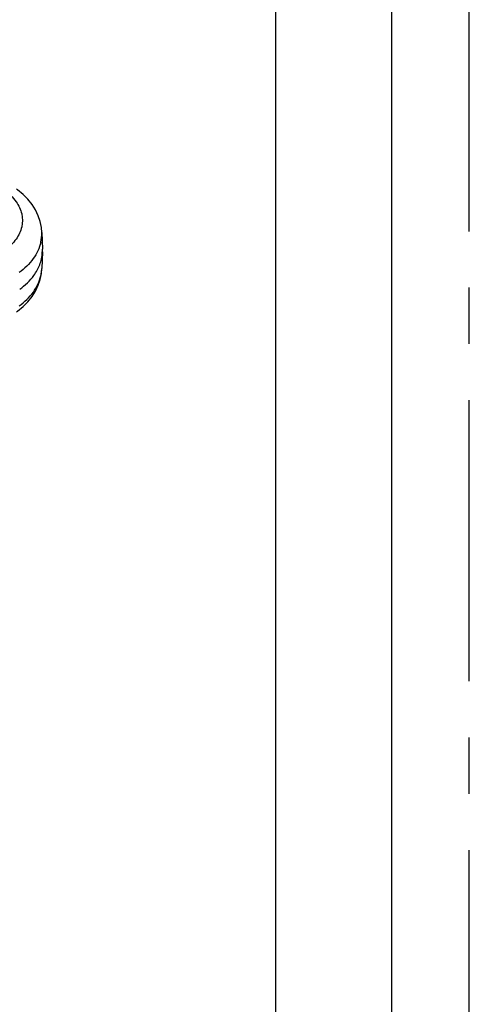
# Model space of a CAD drawing. Units: millimetres. Extents: x 0 to 210, y 0 to 297.
# Drawn here: x 198 to 210, y 259 to 284 of the extents above; entities that cross this region are included whole.
import ezdxf

# ---------------------------------------------------------------- set-up
doc = ezdxf.new("R2010")
doc.units = ezdxf.units.MM
doc.header["$LTSCALE"] = 19.36
doc.linetypes.add('CENTER', pattern=[0.6, 0.375, -0.075, 0.075, -0.075])
doc.layers.get('0').update_dxf_attribs({"linetype": 'CONTINUOUS'})
doc.layers.add('6_FUNCOES_GEOM', color=7, linetype='CONTINUOUS')
doc.layers.add('DEFAULT_1', color=7, linetype='CENTER')

msp = doc.modelspace()

# ---------------------------------------------------------------- linework, layer by layer
at = {"color": 7, "linetype": 'Continuous'}
msp.add_line((208, 2), (208, 295), dxfattribs=at)
at = {"color": 3, "linetype": 'Continuous'}
msp.add_line((205, 5), (205, 292), dxfattribs=at)
at = {"layer": '6_FUNCOES_GEOM', "color": 7, "linetype": 'Continuous'}
for p, q in [((198.956, 278.7583), (198.9711, 278.3254)), ((198.9711, 278.2548), (198.956, 277.8219)), ((198.9711, 278.2554), (198.9711, 278.3248))]:
    msp.add_line(p, q, dxfattribs=at)
for points in [[(198.9559, 278.7576), (198.9454, 278.8817), (198.9149, 279.0358), (198.8647, 279.1878), (198.7948, 279.3363), (198.7055, 279.479), (198.5979, 279.6137), (198.4732, 279.7389), (198.3324, 279.8535), (198.3061, 279.8724)], [(198.4729, 276.8412), (198.5976, 276.9663), (198.7053, 277.1009), (198.7946, 277.2437), (198.8646, 277.3922), (198.9149, 277.5442), (198.9454, 277.6984), (198.9559, 277.8223)], [(198.3061, 276.7078), (198.3322, 276.7266), (198.4729, 276.8412)]]:
    msp.add_lwpolyline(points, dxfattribs=at)
for centre, radius, start, end in [((197.9305, 278.723), 1.0256, 347.51582, 1.92509), ((197.928, 277.857), 1.0281, 354.78868, 358.06741)]:
    msp.add_arc(centre, radius, start, end, dxfattribs=at)
for points, start_tangent, end_tangent in [([(198.1494, 279.7112), (198.2923, 279.5508), (198.4382, 279.2343), (198.4381, 278.9011), (198.292, 278.5847), (198.0174, 278.3181)], (0.7336869, -0.6794877), (-0.816116, -0.5778881)), ([(198.9319, 278.5013), (198.7385, 278.08), (198.3709, 277.7207)], (-0.2170245, -0.9761662), (-0.8145912, -0.5800355)), ([(198.8388, 277.7834), (198.9477, 278.0716), (198.9707, 278.2554)], (0.4770754, 0.8788624), (0.033671, 0.999433)), ([(198.3709, 276.8599), (198.739, 277.2167), (198.9321, 277.6365), (198.9518, 277.7636)], (0.8179535, 0.5752844), (0.0908628, 0.9958634)), ([(198.386, 277.2903), (198.7529, 277.647), (198.8388, 277.7834)], (0.8164966, 0.5773503), (0.4770754, 0.8788624))]:
    msp.add_spline(points, degree=3, dxfattribs=dict(at, start_tangent=start_tangent, end_tangent=end_tangent))
at = {"layer": 'DEFAULT_1', "color": 8, "linetype": 'CENTER'}
msp.add_line((210, 0), (210, 297), dxfattribs=at)

doc.saveas('drawing.dxf')
